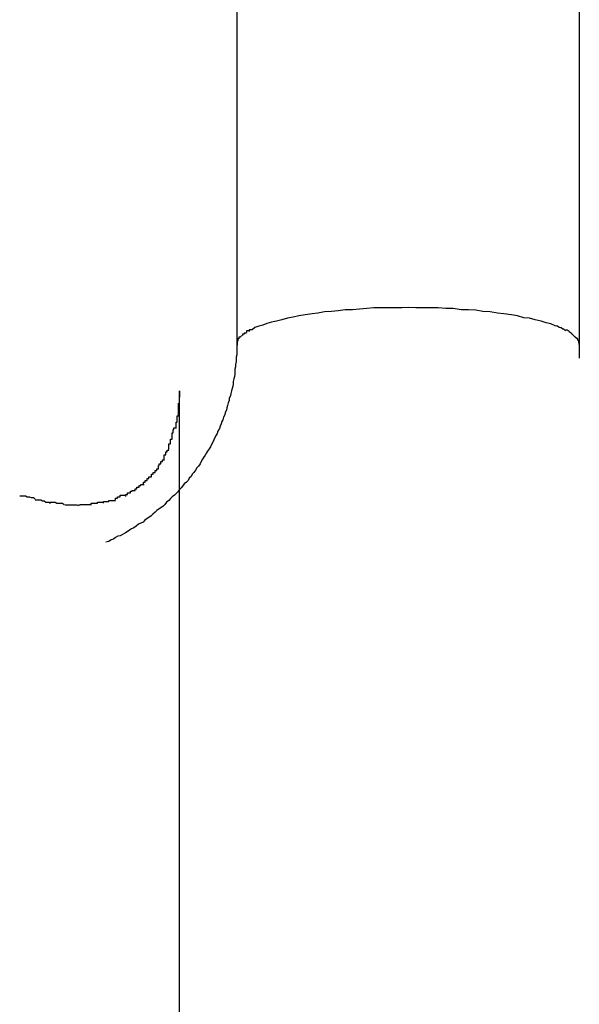
# Model space of a CAD drawing. Extents: x -32.4 to 32.4, y -25.8 to 25.8.
# Drawn here: x 6.9 to 7, y -10.8 to -10.6 of the extents above; entities that cross this region are included whole.
import ezdxf

# ---------------------------------------------------------------- set-up
doc = ezdxf.new("R2010")
doc.units = 0
doc.layers.get('0').update_dxf_attribs({"linetype": 'CONTINUOUS'})

msp = doc.modelspace()

# ---------------------------------------------------------------- linework, layer by layer
at = {"color": 0}
for points in [[(6.9645, -10.5703), (6.9645, -10.6729)], [(7.0245, -10.5703), (7.0245, -10.6729)], [(7.0203, -10.6696), (7.0195, -10.6693), (7.0187, -10.6691), (7.0178, -10.6688), (7.0168, -10.6686), (7.0158, -10.6683), (7.0148, -10.6682), (7.0137, -10.6679), (7.0126, -10.6677), (7.0113, -10.6675), (7.0102, -10.6674), (7.0089, -10.6672), (7.0076, -10.6671), (7.0064, -10.6669), (7.0051, -10.6668), (7.0038, -10.6668), (7.0024, -10.6666), (7.0011, -10.6666), (6.9998, -10.6665), (6.9985, -10.6665), (6.9972, -10.6665), (6.9959, -10.6665), (6.9946, -10.6664), (6.9934, -10.6665), (6.9921, -10.6665), (6.991, -10.6665), (6.9897, -10.6665), (6.9885, -10.6665), (6.9873, -10.6666), (6.986, -10.6667), (6.9848, -10.6668), (6.9835, -10.6668), (6.9823, -10.667), (6.9811, -10.6671), (6.9799, -10.6672), (6.9787, -10.6674), (6.9777, -10.6675), (6.9765, -10.6677), (6.9754, -10.6679), (6.9744, -10.6681), (6.9734, -10.6683), (6.9724, -10.6686), (6.9715, -10.6688), (6.9706, -10.669), (6.9698, -10.6692), (6.9691, -10.6695), (6.9684, -10.6697), (6.9677, -10.6699), (6.9672, -10.6703)], [(6.9658, -10.6711), (6.9658, -10.6711), (6.9655, -10.6711), (6.9655, -10.6711), (6.9655, -10.6711), (6.9655, -10.6711), (6.9655, -10.6711), (6.9655, -10.6711), (6.9655, -10.6711), (6.9655, -10.6711), (6.9655, -10.6711), (6.9655, -10.6711), (6.9655, -10.6711), (6.9655, -10.6711), (6.9655, -10.6711), (6.9655, -10.6711), (6.9655, -10.6711), (6.9655, -10.6713)], [(6.9658, -10.6711), (6.9658, -10.6711), (6.9655, -10.6711), (6.9655, -10.6711), (6.9655, -10.6711), (6.9655, -10.6711), (6.9655, -10.6711), (6.9655, -10.6711), (6.9655, -10.6711), (6.9655, -10.6711), (6.9655, -10.6711), (6.9655, -10.6711), (6.9655, -10.6711), (6.9655, -10.6711), (6.9655, -10.6711), (6.9655, -10.6711), (6.9655, -10.6711), (6.9655, -10.6713)], [(6.9662, -10.6709), (6.9662, -10.6709), (6.9659, -10.6709), (6.9659, -10.6709), (6.9659, -10.6709), (6.9659, -10.6709), (6.9659, -10.6709), (6.9659, -10.6709), (6.9659, -10.6709), (6.9659, -10.6709), (6.9658, -10.6709), (6.9658, -10.6709), (6.9658, -10.6709), (6.9658, -10.6709), (6.9658, -10.6709), (6.9658, -10.6709), (6.9658, -10.6709), (6.9658, -10.6711)], [(6.9662, -10.6709), (6.9662, -10.6709), (6.9659, -10.6709), (6.9659, -10.6709), (6.9659, -10.6709), (6.9659, -10.6709), (6.9659, -10.6709), (6.9659, -10.6709), (6.9659, -10.6709), (6.9659, -10.6709), (6.9658, -10.6709), (6.9658, -10.6709), (6.9658, -10.6709), (6.9658, -10.6709), (6.9658, -10.6709), (6.9658, -10.6709), (6.9658, -10.6709), (6.9658, -10.6711)], [(6.9667, -10.6705), (6.9667, -10.6705), (6.9664, -10.6705), (6.9664, -10.6705), (6.9664, -10.6705), (6.9664, -10.6705), (6.9664, -10.6705), (6.9664, -10.6705), (6.9664, -10.6705), (6.9664, -10.6705), (6.9662, -10.6705), (6.9662, -10.6705), (6.9662, -10.6705), (6.9662, -10.6705), (6.9662, -10.6705), (6.9662, -10.6705), (6.9662, -10.6705), (6.9662, -10.6708)], [(6.9667, -10.6705), (6.9667, -10.6705), (6.9664, -10.6705), (6.9664, -10.6705), (6.9664, -10.6705), (6.9664, -10.6705), (6.9664, -10.6705), (6.9664, -10.6705), (6.9664, -10.6705), (6.9664, -10.6705), (6.9662, -10.6705), (6.9662, -10.6705), (6.9662, -10.6705), (6.9662, -10.6705), (6.9662, -10.6705), (6.9662, -10.6705), (6.9662, -10.6705), (6.9662, -10.6708)], [(6.9672, -10.6703), (6.9672, -10.6703), (6.9669, -10.6703), (6.9669, -10.6703), (6.9669, -10.6703), (6.9669, -10.6703), (6.9669, -10.6703), (6.9669, -10.6703), (6.9669, -10.6703), (6.9669, -10.6703), (6.9667, -10.6703), (6.9667, -10.6703), (6.9667, -10.6703), (6.9667, -10.6703), (6.9667, -10.6703), (6.9667, -10.6703), (6.9667, -10.6703), (6.9667, -10.6706)], [(6.9672, -10.6703), (6.9672, -10.6703), (6.9669, -10.6703), (6.9669, -10.6703), (6.9669, -10.6703), (6.9669, -10.6703), (6.9669, -10.6703), (6.9669, -10.6703), (6.9669, -10.6703), (6.9669, -10.6703), (6.9667, -10.6703), (6.9667, -10.6703), (6.9667, -10.6703), (6.9667, -10.6703), (6.9667, -10.6703), (6.9667, -10.6703), (6.9667, -10.6703), (6.9667, -10.6706)], [(7.021, -10.6699), (7.021, -10.6699), (7.0207, -10.6697), (7.0207, -10.6697), (7.0207, -10.6697), (7.0207, -10.6697), (7.0205, -10.6697), (7.0205, -10.6697), (7.0205, -10.6697), (7.0205, -10.6697), (7.0202, -10.6696), (7.0202, -10.6696), (7.0202, -10.6696), (7.0202, -10.6696), (7.0202, -10.6696), (7.0202, -10.6696), (7.0202, -10.6696), (7.0202, -10.6696)], [(7.021, -10.6699), (7.021, -10.6699), (7.0207, -10.6697), (7.0207, -10.6697), (7.0207, -10.6697), (7.0207, -10.6697), (7.0205, -10.6697), (7.0205, -10.6697), (7.0205, -10.6697), (7.0205, -10.6697), (7.0202, -10.6696), (7.0202, -10.6696), (7.0202, -10.6696), (7.0202, -10.6696), (7.0202, -10.6696), (7.0202, -10.6696), (7.0202, -10.6696), (7.0202, -10.6696)], [(7.0216, -10.6702), (7.0216, -10.6702), (7.0213, -10.67), (7.0213, -10.67), (7.0213, -10.67), (7.0213, -10.67), (7.0212, -10.67), (7.0212, -10.67), (7.0212, -10.67), (7.0212, -10.67), (7.021, -10.6699), (7.021, -10.6699), (7.021, -10.6699), (7.021, -10.6699), (7.021, -10.6699), (7.021, -10.6699), (7.021, -10.6699), (7.021, -10.6699)], [(7.0216, -10.6702), (7.0216, -10.6702), (7.0213, -10.67), (7.0213, -10.67), (7.0213, -10.67), (7.0213, -10.67), (7.0212, -10.67), (7.0212, -10.67), (7.0212, -10.67), (7.0212, -10.67), (7.021, -10.6699), (7.021, -10.6699), (7.021, -10.6699), (7.021, -10.6699), (7.021, -10.6699), (7.021, -10.6699), (7.021, -10.6699), (7.021, -10.6699)], [(7.0221, -10.6705), (7.0221, -10.6705), (7.0218, -10.6702), (7.0218, -10.6702), (7.0218, -10.6702), (7.0218, -10.6702), (7.0218, -10.6702), (7.0218, -10.6702), (7.0218, -10.6702), (7.0218, -10.6702), (7.0216, -10.6702), (7.0216, -10.6702), (7.0216, -10.6702), (7.0216, -10.6702), (7.0216, -10.6702), (7.0216, -10.6702), (7.0216, -10.6702), (7.0216, -10.6702)], [(7.0221, -10.6705), (7.0221, -10.6705), (7.0218, -10.6702), (7.0218, -10.6702), (7.0218, -10.6702), (7.0218, -10.6702), (7.0218, -10.6702), (7.0218, -10.6702), (7.0218, -10.6702), (7.0218, -10.6702), (7.0216, -10.6702), (7.0216, -10.6702), (7.0216, -10.6702), (7.0216, -10.6702), (7.0216, -10.6702), (7.0216, -10.6702), (7.0216, -10.6702), (7.0216, -10.6702)], [(7.0227, -10.6706), (7.0227, -10.6706), (7.0224, -10.6704), (7.0224, -10.6704), (7.0224, -10.6704), (7.0224, -10.6704), (7.0224, -10.6704), (7.0224, -10.6704), (7.0224, -10.6704), (7.0224, -10.6704), (7.0221, -10.6704), (7.0221, -10.6704), (7.0221, -10.6704), (7.0221, -10.6704), (7.0221, -10.6704), (7.0221, -10.6704), (7.0221, -10.6704), (7.0221, -10.6704)], [(7.0227, -10.6706), (7.0227, -10.6706), (7.0224, -10.6704), (7.0224, -10.6704), (7.0224, -10.6704), (7.0224, -10.6704), (7.0224, -10.6704), (7.0224, -10.6704), (7.0224, -10.6704), (7.0224, -10.6704), (7.0221, -10.6704), (7.0221, -10.6704), (7.0221, -10.6704), (7.0221, -10.6704), (7.0221, -10.6704), (7.0221, -10.6704), (7.0221, -10.6704), (7.0221, -10.6704)], [(7.0232, -10.671), (7.0232, -10.671), (7.0229, -10.6708), (7.0229, -10.6708), (7.0229, -10.6708), (7.0229, -10.6708), (7.0229, -10.6708), (7.0229, -10.6708), (7.0229, -10.6708), (7.0229, -10.6708), (7.0227, -10.6707), (7.0227, -10.6707), (7.0227, -10.6707), (7.0227, -10.6707), (7.0227, -10.6707), (7.0227, -10.6707), (7.0227, -10.6707), (7.0227, -10.6707)], [(7.0232, -10.671), (7.0232, -10.671), (7.0229, -10.6708), (7.0229, -10.6708), (7.0229, -10.6708), (7.0229, -10.6708), (7.0229, -10.6708), (7.0229, -10.6708), (7.0229, -10.6708), (7.0229, -10.6708), (7.0227, -10.6707), (7.0227, -10.6707), (7.0227, -10.6707), (7.0227, -10.6707), (7.0227, -10.6707), (7.0227, -10.6707), (7.0227, -10.6707), (7.0227, -10.6707)], [(7.0235, -10.6713), (7.0235, -10.6713), (7.0232, -10.671), (7.0232, -10.671), (7.0232, -10.671), (7.0232, -10.671), (7.0232, -10.671), (7.0232, -10.671), (7.0232, -10.671), (7.0232, -10.671), (7.0231, -10.671), (7.0231, -10.671), (7.0231, -10.671), (7.0231, -10.671), (7.0231, -10.671), (7.0231, -10.671), (7.0231, -10.671), (7.0231, -10.671)], [(7.0235, -10.6713), (7.0235, -10.6713), (7.0232, -10.671), (7.0232, -10.671), (7.0232, -10.671), (7.0232, -10.671), (7.0232, -10.671), (7.0232, -10.671), (7.0232, -10.671), (7.0232, -10.671), (7.0231, -10.671), (7.0231, -10.671), (7.0231, -10.671), (7.0231, -10.671), (7.0231, -10.671), (7.0231, -10.671), (7.0231, -10.671), (7.0231, -10.671)], [(6.9645, -10.6729), (6.9645, -10.6734), (6.9645, -10.6738), (6.9645, -10.6742), (6.9645, -10.6747), (6.9644, -10.6751), (6.9644, -10.6755), (6.9644, -10.6759), (6.9643, -10.6764), (6.9643, -10.6768), (6.9642, -10.6772), (6.9642, -10.6776), (6.9642, -10.6781), (6.9641, -10.6785), (6.964, -10.6789), (6.9639, -10.6794), (6.9639, -10.6798), (6.9638, -10.6802), (6.9637, -10.6806), (6.9636, -10.681), (6.9635, -10.6815), (6.9634, -10.6819), (6.9632, -10.6823), (6.9632, -10.6827), (6.963, -10.6831), (6.9629, -10.6836), (6.9628, -10.684), (6.9627, -10.6844), (6.9625, -10.6848), (6.9624, -10.6852), (6.9622, -10.6856), (6.9621, -10.6861), (6.9619, -10.6864), (6.9618, -10.6868), (6.9616, -10.6872), (6.9615, -10.6876), (6.9612, -10.6881), (6.9611, -10.6885), (6.9609, -10.6888), (6.9607, -10.6892), (6.9605, -10.6896), (6.9603, -10.69), (6.9601, -10.6904), (6.9599, -10.6908), (6.9597, -10.6912), (6.9594, -10.6916), (6.9592, -10.6919), (6.959, -10.6923), (6.9587, -10.6927), (6.9585, -10.693), (6.9583, -10.6934), (6.9581, -10.6938), (6.9578, -10.6942), (6.9575, -10.6945), (6.9573, -10.6949), (6.957, -10.6953), (6.9567, -10.6956), (6.9565, -10.696), (6.9562, -10.6963), (6.956, -10.6967), (6.9557, -10.697), (6.9553, -10.6973), (6.955, -10.6977), (6.9548, -10.698), (6.9545, -10.6983), (6.9542, -10.6987), (6.9539, -10.699), (6.9536, -10.6993), (6.9532, -10.6996), (6.9529, -10.6999), (6.9526, -10.7002), (6.9522, -10.7005), (6.9519, -10.7009), (6.9516, -10.7012), (6.9512, -10.7015), (6.9509, -10.7017), (6.9505, -10.702), (6.9502, -10.7023), (6.9498, -10.7026), (6.9495, -10.7029), (6.9491, -10.7032), (6.9488, -10.7034), (6.9484, -10.7037), (6.9481, -10.704), (6.9477, -10.7042), (6.9473, -10.7044), (6.9469, -10.7047), (6.9465, -10.705), (6.9461, -10.7052), (6.9457, -10.7054), (6.9453, -10.7057), (6.945, -10.7059), (6.9446, -10.7061), (6.9441, -10.7064), (6.9437, -10.7065), (6.9433, -10.7067), (6.9429, -10.707), (6.9425, -10.7071), (6.9421, -10.7074), (6.9416, -10.7075)], [(6.9647, -10.6723), (6.9647, -10.6723), (6.9646, -10.6723), (6.9646, -10.6723), (6.9646, -10.6723), (6.9646, -10.6723), (6.9646, -10.6723), (6.9646, -10.6723), (6.9646, -10.6723), (6.9646, -10.6726), (6.9646, -10.6726), (6.9646, -10.6726), (6.9646, -10.6726), (6.9646, -10.6727), (6.9646, -10.6727), (6.9646, -10.6727), (6.9646, -10.6727), (6.9646, -10.673)], [(6.9647, -10.6723), (6.9647, -10.6723), (6.9646, -10.6723), (6.9646, -10.6723), (6.9646, -10.6723), (6.9646, -10.6723), (6.9646, -10.6723), (6.9646, -10.6723), (6.9646, -10.6723), (6.9646, -10.6726), (6.9646, -10.6726), (6.9646, -10.6726), (6.9646, -10.6726), (6.9646, -10.6727), (6.9646, -10.6727), (6.9646, -10.6727), (6.9646, -10.6727), (6.9646, -10.673)], [(6.9649, -10.6719), (6.9649, -10.6719), (6.9647, -10.6719), (6.9647, -10.6719), (6.9647, -10.6719), (6.9647, -10.6719), (6.9647, -10.6719), (6.9647, -10.6719), (6.9647, -10.6719), (6.9647, -10.672), (6.9647, -10.672), (6.9647, -10.672), (6.9647, -10.672), (6.9647, -10.672), (6.9647, -10.672), (6.9647, -10.672), (6.9647, -10.672), (6.9647, -10.6723)], [(6.9649, -10.6719), (6.9649, -10.6719), (6.9647, -10.6719), (6.9647, -10.6719), (6.9647, -10.6719), (6.9647, -10.6719), (6.9647, -10.6719), (6.9647, -10.6719), (6.9647, -10.6719), (6.9647, -10.672), (6.9647, -10.672), (6.9647, -10.672), (6.9647, -10.672), (6.9647, -10.672), (6.9647, -10.672), (6.9647, -10.672), (6.9647, -10.672), (6.9647, -10.6723)], [(6.9651, -10.6716), (6.9651, -10.6716), (6.9649, -10.6716), (6.9649, -10.6716), (6.9649, -10.6716), (6.9649, -10.6716), (6.9649, -10.6716), (6.9649, -10.6716), (6.9649, -10.6716), (6.9649, -10.6716), (6.9649, -10.6716), (6.9649, -10.6716), (6.9649, -10.6716), (6.9649, -10.6716), (6.9649, -10.6716), (6.9649, -10.6716), (6.9649, -10.6716), (6.9649, -10.6719)], [(6.9651, -10.6716), (6.9651, -10.6716), (6.9649, -10.6716), (6.9649, -10.6716), (6.9649, -10.6716), (6.9649, -10.6716), (6.9649, -10.6716), (6.9649, -10.6716), (6.9649, -10.6716), (6.9649, -10.6716), (6.9649, -10.6716), (6.9649, -10.6716), (6.9649, -10.6716), (6.9649, -10.6716), (6.9649, -10.6716), (6.9649, -10.6716), (6.9649, -10.6716), (6.9649, -10.6719)], [(6.9654, -10.6713), (6.9651, -10.6716)], [(7.0238, -10.6716), (7.0238, -10.6716), (7.0235, -10.6713), (7.0235, -10.6713), (7.0235, -10.6713), (7.0235, -10.6713), (7.0235, -10.6713), (7.0235, -10.6713), (7.0235, -10.6713), (7.0235, -10.6713), (7.0235, -10.6713), (7.0235, -10.6713), (7.0235, -10.6713), (7.0235, -10.6713), (7.0235, -10.6713), (7.0235, -10.6713), (7.0235, -10.6713), (7.0235, -10.6713)], [(7.0238, -10.6716), (7.0238, -10.6716), (7.0235, -10.6713), (7.0235, -10.6713), (7.0235, -10.6713), (7.0235, -10.6713), (7.0235, -10.6713), (7.0235, -10.6713), (7.0235, -10.6713), (7.0235, -10.6713), (7.0235, -10.6713), (7.0235, -10.6713), (7.0235, -10.6713), (7.0235, -10.6713), (7.0235, -10.6713), (7.0235, -10.6713), (7.0235, -10.6713), (7.0235, -10.6713)], [(7.0241, -10.6719), (7.0241, -10.6719), (7.0238, -10.6716), (7.0238, -10.6716), (7.0238, -10.6716), (7.0238, -10.6716), (7.0238, -10.6716), (7.0238, -10.6716), (7.0238, -10.6716), (7.0238, -10.6716), (7.0237, -10.6716), (7.0237, -10.6716), (7.0237, -10.6716), (7.0237, -10.6716), (7.0237, -10.6716), (7.0237, -10.6716), (7.0237, -10.6716), (7.0237, -10.6716)], [(7.0241, -10.6719), (7.0241, -10.6719), (7.0238, -10.6716), (7.0238, -10.6716), (7.0238, -10.6716), (7.0238, -10.6716), (7.0238, -10.6716), (7.0238, -10.6716), (7.0238, -10.6716), (7.0238, -10.6716), (7.0237, -10.6716), (7.0237, -10.6716), (7.0237, -10.6716), (7.0237, -10.6716), (7.0237, -10.6716), (7.0237, -10.6716), (7.0237, -10.6716), (7.0237, -10.6716)], [(7.0243, -10.6721), (7.0243, -10.6721), (7.0241, -10.6718), (7.0241, -10.6718), (7.0241, -10.6718), (7.0241, -10.6718), (7.0241, -10.6718), (7.0241, -10.6718), (7.0241, -10.6718), (7.0241, -10.6718), (7.0241, -10.6718), (7.0241, -10.6718), (7.0241, -10.6718), (7.0241, -10.6718), (7.0241, -10.6718), (7.0241, -10.6718), (7.0241, -10.6718), (7.0241, -10.6718)], [(7.0243, -10.6721), (7.0243, -10.6721), (7.0241, -10.6718), (7.0241, -10.6718), (7.0241, -10.6718), (7.0241, -10.6718), (7.0241, -10.6718), (7.0241, -10.6718), (7.0241, -10.6718), (7.0241, -10.6718), (7.0241, -10.6718), (7.0241, -10.6718), (7.0241, -10.6718), (7.0241, -10.6718), (7.0241, -10.6718), (7.0241, -10.6718), (7.0241, -10.6718), (7.0241, -10.6718)], [(7.0244, -10.6723), (7.0244, -10.6723), (7.0242, -10.6721), (7.0242, -10.6721), (7.0242, -10.6721), (7.0242, -10.6721), (7.0242, -10.6721), (7.0242, -10.6721), (7.0242, -10.6721), (7.0242, -10.6721), (7.0242, -10.6721), (7.0242, -10.6721), (7.0242, -10.6721), (7.0242, -10.6721), (7.0242, -10.6721), (7.0242, -10.6721), (7.0242, -10.6721), (7.0242, -10.6721)], [(7.0244, -10.6723), (7.0244, -10.6723), (7.0242, -10.6721), (7.0242, -10.6721), (7.0242, -10.6721), (7.0242, -10.6721), (7.0242, -10.6721), (7.0242, -10.6721), (7.0242, -10.6721), (7.0242, -10.6721), (7.0242, -10.6721), (7.0242, -10.6721), (7.0242, -10.6721), (7.0242, -10.6721), (7.0242, -10.6721), (7.0242, -10.6721), (7.0242, -10.6721), (7.0242, -10.6721)], [(7.0245, -10.6727), (7.0245, -10.6727), (7.0244, -10.6724), (7.0244, -10.6724), (7.0244, -10.6724), (7.0244, -10.6724), (7.0244, -10.6724), (7.0244, -10.6724), (7.0244, -10.6724), (7.0244, -10.6724), (7.0244, -10.6723), (7.0244, -10.6723), (7.0244, -10.6723), (7.0244, -10.6723), (7.0244, -10.6723), (7.0244, -10.6723), (7.0244, -10.6723), (7.0244, -10.6723)], [(7.0245, -10.6727), (7.0245, -10.6727), (7.0244, -10.6724), (7.0244, -10.6724), (7.0244, -10.6724), (7.0244, -10.6724), (7.0244, -10.6724), (7.0244, -10.6724), (7.0244, -10.6724), (7.0244, -10.6724), (7.0244, -10.6723), (7.0244, -10.6723), (7.0244, -10.6723), (7.0244, -10.6723), (7.0244, -10.6723), (7.0244, -10.6723), (7.0244, -10.6723), (7.0244, -10.6723)], [(7.0245, -10.6729), (7.0245, -10.6727)], [(7.0245, -10.6729), (7.0245, -10.675)], [(7.0245, -10.675), (7.0245, -10.675), (7.0245, -10.675), (7.0245, -10.675), (7.0245, -10.675), (7.0245, -10.6751), (7.0245, -10.6751), (7.0245, -10.6751), (7.0245, -10.6751), (7.0245, -10.6751), (7.0245, -10.6751), (7.0245, -10.6751), (7.0245, -10.6751), (7.0245, -10.6751), (7.0245, -10.6751), (7.0245, -10.6751), (7.0245, -10.6751), (7.0245, -10.6751), (7.0245, -10.6751), (7.0245, -10.6751), (7.0245, -10.6751), (7.0245, -10.6751), (7.0245, -10.6752), (7.0245, -10.6752), (7.0245, -10.6752), (7.0245, -10.6752), (7.0245, -10.6752), (7.0245, -10.6752), (7.0245, -10.6753)], [(6.9545, -10.681), (6.9544, -10.6833)], [(6.9545, -10.8385), (6.9545, -10.681)], [(6.9543, -10.6854), (6.9543, -10.6854), (6.9543, -10.6851), (6.9543, -10.6851), (6.9543, -10.6848), (6.9543, -10.6848), (6.9543, -10.6845), (6.9543, -10.6845), (6.9543, -10.6842), (6.9543, -10.6842), (6.9543, -10.6839), (6.9543, -10.6839), (6.9543, -10.6836), (6.9543, -10.6836), (6.9543, -10.6833), (6.9543, -10.6833), (6.9543, -10.6832), (6.9543, -10.6832)], [(6.9543, -10.6854), (6.9543, -10.6854), (6.9543, -10.6851), (6.9543, -10.6851), (6.9543, -10.6848), (6.9543, -10.6848), (6.9543, -10.6845), (6.9543, -10.6845), (6.9543, -10.6842), (6.9543, -10.6842), (6.9543, -10.6839), (6.9543, -10.6839), (6.9543, -10.6836), (6.9543, -10.6836), (6.9543, -10.6833), (6.9543, -10.6833), (6.9543, -10.6832), (6.9543, -10.6832)], [(6.9539, -10.6876), (6.9539, -10.6876), (6.9539, -10.6873), (6.9539, -10.6873), (6.9539, -10.687), (6.9539, -10.687), (6.9539, -10.6867), (6.9539, -10.6867), (6.9539, -10.6865), (6.9541, -10.6865), (6.9541, -10.6862), (6.9541, -10.6862), (6.9541, -10.6859), (6.9541, -10.6859), (6.9541, -10.6856), (6.9541, -10.6856), (6.9541, -10.6854), (6.9543, -10.6854)], [(6.9539, -10.6876), (6.9539, -10.6876), (6.9539, -10.6873), (6.9539, -10.6873), (6.9539, -10.687), (6.9539, -10.687), (6.9539, -10.6867), (6.9539, -10.6867), (6.9539, -10.6865), (6.9541, -10.6865), (6.9541, -10.6862), (6.9541, -10.6862), (6.9541, -10.6859), (6.9541, -10.6859), (6.9541, -10.6856), (6.9541, -10.6856), (6.9541, -10.6854), (6.9543, -10.6854)], [(6.9532, -10.6895), (6.9532, -10.6895), (6.9532, -10.6892), (6.9532, -10.6892), (6.9532, -10.6889), (6.9532, -10.6889), (6.9532, -10.6886), (6.9532, -10.6886), (6.9532, -10.6884), (6.9534, -10.6884), (6.9534, -10.6881), (6.9534, -10.6881), (6.9534, -10.6878), (6.9535, -10.6878), (6.9535, -10.6875), (6.9535, -10.6875), (6.9535, -10.6875), (6.9538, -10.6875)], [(6.9532, -10.6895), (6.9532, -10.6895), (6.9532, -10.6892), (6.9532, -10.6892), (6.9532, -10.6889), (6.9532, -10.6889), (6.9532, -10.6886), (6.9532, -10.6886), (6.9532, -10.6884), (6.9534, -10.6884), (6.9534, -10.6881), (6.9534, -10.6881), (6.9534, -10.6878), (6.9535, -10.6878), (6.9535, -10.6875), (6.9535, -10.6875), (6.9535, -10.6875), (6.9538, -10.6875)], [(6.9526, -10.6913), (6.9526, -10.6913), (6.9526, -10.691), (6.9526, -10.691), (6.9526, -10.6908), (6.9526, -10.6908), (6.9526, -10.6905), (6.9526, -10.6905), (6.9526, -10.6903), (6.9529, -10.6903), (6.9529, -10.69), (6.9529, -10.69), (6.9529, -10.6898), (6.9529, -10.6898), (6.9529, -10.6895), (6.9529, -10.6895), (6.9529, -10.6895), (6.9532, -10.6895)], [(6.9526, -10.6913), (6.9526, -10.6913), (6.9526, -10.691), (6.9526, -10.691), (6.9526, -10.6908), (6.9526, -10.6908), (6.9526, -10.6905), (6.9526, -10.6905), (6.9526, -10.6903), (6.9529, -10.6903), (6.9529, -10.69), (6.9529, -10.69), (6.9529, -10.6898), (6.9529, -10.6898), (6.9529, -10.6895), (6.9529, -10.6895), (6.9529, -10.6895), (6.9532, -10.6895)], [(6.9518, -10.6932), (6.9518, -10.6932), (6.9518, -10.6929), (6.9518, -10.6929), (6.9518, -10.6926), (6.9518, -10.6926), (6.9518, -10.6923), (6.9518, -10.6923), (6.9518, -10.6922), (6.9521, -10.6922), (6.9521, -10.6919), (6.9521, -10.6919), (6.9521, -10.6917), (6.9523, -10.6917), (6.9523, -10.6914), (6.9523, -10.6914), (6.9523, -10.6914), (6.9526, -10.6914)], [(6.9518, -10.6932), (6.9518, -10.6932), (6.9518, -10.6929), (6.9518, -10.6929), (6.9518, -10.6926), (6.9518, -10.6926), (6.9518, -10.6923), (6.9518, -10.6923), (6.9518, -10.6922), (6.9521, -10.6922), (6.9521, -10.6919), (6.9521, -10.6919), (6.9521, -10.6917), (6.9523, -10.6917), (6.9523, -10.6914), (6.9523, -10.6914), (6.9523, -10.6914), (6.9526, -10.6914)], [(6.9508, -10.6947), (6.9508, -10.6947), (6.9508, -10.6944), (6.9508, -10.6944), (6.9508, -10.6941), (6.9509, -10.6941), (6.9509, -10.6938), (6.9509, -10.6938), (6.9509, -10.6938), (6.9512, -10.6938), (6.9512, -10.6935), (6.9512, -10.6935), (6.9512, -10.6934), (6.9515, -10.6934), (6.9515, -10.6931), (6.9515, -10.6931), (6.9515, -10.6931), (6.9518, -10.6931)], [(6.9508, -10.6947), (6.9508, -10.6947), (6.9508, -10.6944), (6.9508, -10.6944), (6.9508, -10.6941), (6.9509, -10.6941), (6.9509, -10.6938), (6.9509, -10.6938), (6.9509, -10.6938), (6.9512, -10.6938), (6.9512, -10.6935), (6.9512, -10.6935), (6.9512, -10.6934), (6.9515, -10.6934), (6.9515, -10.6931), (6.9515, -10.6931), (6.9515, -10.6931), (6.9518, -10.6931)], [(6.9496, -10.6961), (6.9496, -10.6961), (6.9496, -10.6958), (6.9496, -10.6958), (6.9496, -10.6956), (6.9499, -10.6956), (6.9499, -10.6953), (6.9499, -10.6953), (6.9499, -10.6953), (6.9502, -10.6953), (6.9502, -10.695), (6.9502, -10.695), (6.9502, -10.695), (6.9505, -10.695), (6.9505, -10.6947), (6.9505, -10.6947), (6.9505, -10.6947), (6.9508, -10.6947)], [(6.9496, -10.6961), (6.9496, -10.6961), (6.9496, -10.6958), (6.9496, -10.6958), (6.9496, -10.6956), (6.9499, -10.6956), (6.9499, -10.6953), (6.9499, -10.6953), (6.9499, -10.6953), (6.9502, -10.6953), (6.9502, -10.695), (6.9502, -10.695), (6.9502, -10.695), (6.9505, -10.695), (6.9505, -10.6947), (6.9505, -10.6947), (6.9505, -10.6947), (6.9508, -10.6947)], [(6.9482, -10.6974), (6.9482, -10.6974), (6.9482, -10.6971), (6.9482, -10.6971), (6.9482, -10.697), (6.9485, -10.697), (6.9485, -10.6967), (6.9485, -10.6967), (6.9485, -10.6967), (6.9488, -10.6967), (6.9488, -10.6964), (6.9488, -10.6964), (6.9488, -10.6964), (6.9491, -10.6964), (6.9491, -10.6961), (6.9493, -10.6961), (6.9493, -10.6961), (6.9496, -10.6961)], [(6.9482, -10.6974), (6.9482, -10.6974), (6.9482, -10.6971), (6.9482, -10.6971), (6.9482, -10.697), (6.9485, -10.697), (6.9485, -10.6967), (6.9485, -10.6967), (6.9485, -10.6967), (6.9488, -10.6967), (6.9488, -10.6964), (6.9488, -10.6964), (6.9488, -10.6964), (6.9491, -10.6964), (6.9491, -10.6961), (6.9493, -10.6961), (6.9493, -10.6961), (6.9496, -10.6961)], [(6.9451, -10.6995), (6.9451, -10.6995), (6.9451, -10.6992), (6.9451, -10.6992), (6.9451, -10.6992), (6.9454, -10.6992), (6.9454, -10.6989), (6.9456, -10.6989), (6.9456, -10.6989), (6.9459, -10.6989), (6.9459, -10.6986), (6.9459, -10.6986), (6.9459, -10.6986), (6.9462, -10.6986), (6.9462, -10.6985), (6.9464, -10.6985), (6.9464, -10.6985), (6.9467, -10.6985)], [(6.9451, -10.6995), (6.9451, -10.6995), (6.9451, -10.6992), (6.9451, -10.6992), (6.9451, -10.6992), (6.9454, -10.6992), (6.9454, -10.6989), (6.9456, -10.6989), (6.9456, -10.6989), (6.9459, -10.6989), (6.9459, -10.6986), (6.9459, -10.6986), (6.9459, -10.6986), (6.9462, -10.6986), (6.9462, -10.6985), (6.9464, -10.6985), (6.9464, -10.6985), (6.9467, -10.6985)], [(6.9467, -10.6985), (6.9467, -10.6985), (6.9467, -10.6982), (6.9467, -10.6982), (6.9467, -10.6982), (6.947, -10.6982), (6.947, -10.6979), (6.9471, -10.6979), (6.9471, -10.6979), (6.9474, -10.6979), (6.9474, -10.6976), (6.9474, -10.6976), (6.9474, -10.6976), (6.9477, -10.6976), (6.9477, -10.6974), (6.948, -10.6974), (6.948, -10.6974), (6.9483, -10.6974)], [(6.9467, -10.6985), (6.9467, -10.6985), (6.9467, -10.6982), (6.9467, -10.6982), (6.9467, -10.6982), (6.947, -10.6982), (6.947, -10.6979), (6.9471, -10.6979), (6.9471, -10.6979), (6.9474, -10.6979), (6.9474, -10.6976), (6.9474, -10.6976), (6.9474, -10.6976), (6.9477, -10.6976), (6.9477, -10.6974), (6.948, -10.6974), (6.948, -10.6974), (6.9483, -10.6974)], [(6.9265, -10.6994), (6.9265, -10.6994), (6.9265, -10.6994), (6.9267, -10.6994), (6.9267, -10.6994), (6.927, -10.6994), (6.927, -10.6994), (6.9273, -10.6994), (6.9275, -10.6994), (6.9278, -10.6996), (6.9278, -10.6996), (6.9281, -10.6996), (6.9282, -10.6996), (6.9285, -10.6997), (6.9285, -10.6997), (6.9288, -10.6997), (6.9289, -10.6997), (6.9292, -10.7)], [(6.9265, -10.6994), (6.9265, -10.6994), (6.9265, -10.6994), (6.9267, -10.6994), (6.9267, -10.6994), (6.927, -10.6994), (6.927, -10.6994), (6.9273, -10.6994), (6.9275, -10.6994), (6.9278, -10.6996), (6.9278, -10.6996), (6.9281, -10.6996), (6.9282, -10.6996), (6.9285, -10.6997), (6.9285, -10.6997), (6.9288, -10.6997), (6.9289, -10.6997), (6.9292, -10.7)], [(6.9292, -10.7001), (6.9292, -10.7001), (6.9292, -10.7001), (6.9294, -10.7001), (6.9294, -10.7001), (6.9297, -10.7001), (6.9297, -10.7001), (6.93, -10.7001), (6.9302, -10.7001), (6.9305, -10.7003), (6.9305, -10.7003), (6.9308, -10.7003), (6.9308, -10.7003), (6.9311, -10.7005), (6.9311, -10.7005), (6.9314, -10.7005), (6.9316, -10.7005), (6.9319, -10.7007)], [(6.9292, -10.7001), (6.9292, -10.7001), (6.9292, -10.7001), (6.9294, -10.7001), (6.9294, -10.7001), (6.9297, -10.7001), (6.9297, -10.7001), (6.93, -10.7001), (6.9302, -10.7001), (6.9305, -10.7003), (6.9305, -10.7003), (6.9308, -10.7003), (6.9308, -10.7003), (6.9311, -10.7005), (6.9311, -10.7005), (6.9314, -10.7005), (6.9316, -10.7005), (6.9319, -10.7007)], [(6.9318, -10.7005), (6.9318, -10.7005), (6.9318, -10.7005), (6.9321, -10.7005), (6.9321, -10.7005), (6.9324, -10.7005), (6.9324, -10.7005), (6.9327, -10.7005), (6.9327, -10.7005), (6.933, -10.7007), (6.933, -10.7007), (6.9333, -10.7007), (6.9333, -10.7007), (6.9336, -10.7007), (6.9336, -10.7007), (6.9339, -10.7007), (6.934, -10.7007), (6.9343, -10.7009)], [(6.9318, -10.7005), (6.9318, -10.7005), (6.9318, -10.7005), (6.9321, -10.7005), (6.9321, -10.7005), (6.9324, -10.7005), (6.9324, -10.7005), (6.9327, -10.7005), (6.9327, -10.7005), (6.933, -10.7007), (6.933, -10.7007), (6.9333, -10.7007), (6.9333, -10.7007), (6.9336, -10.7007), (6.9336, -10.7007), (6.9339, -10.7007), (6.934, -10.7007), (6.9343, -10.7009)], [(6.939, -10.7009), (6.939, -10.7009), (6.939, -10.7007), (6.9392, -10.7007), (6.9392, -10.7007), (6.9395, -10.7007), (6.9395, -10.7007), (6.9398, -10.7007), (6.9398, -10.7007), (6.9401, -10.7007), (6.9401, -10.7005), (6.9403, -10.7005), (6.9403, -10.7005), (6.9406, -10.7005), (6.9406, -10.7005), (6.9409, -10.7005), (6.9409, -10.7005), (6.9412, -10.7005)], [(6.939, -10.7009), (6.939, -10.7009), (6.939, -10.7007), (6.9392, -10.7007), (6.9392, -10.7007), (6.9395, -10.7007), (6.9395, -10.7007), (6.9398, -10.7007), (6.9398, -10.7007), (6.9401, -10.7007), (6.9401, -10.7005), (6.9403, -10.7005), (6.9403, -10.7005), (6.9406, -10.7005), (6.9406, -10.7005), (6.9409, -10.7005), (6.9409, -10.7005), (6.9412, -10.7005)], [(6.9412, -10.7007), (6.9412, -10.7007), (6.9412, -10.7004), (6.9412, -10.7004), (6.9412, -10.7004), (6.9415, -10.7004), (6.9415, -10.7004), (6.9418, -10.7004), (6.9418, -10.7004), (6.9421, -10.7004), (6.9421, -10.7002), (6.9424, -10.7002), (6.9424, -10.7002), (6.9427, -10.7002), (6.9427, -10.7002), (6.943, -10.7002), (6.943, -10.7002), (6.9433, -10.7002)], [(6.9412, -10.7007), (6.9412, -10.7007), (6.9412, -10.7004), (6.9412, -10.7004), (6.9412, -10.7004), (6.9415, -10.7004), (6.9415, -10.7004), (6.9418, -10.7004), (6.9418, -10.7004), (6.9421, -10.7004), (6.9421, -10.7002), (6.9424, -10.7002), (6.9424, -10.7002), (6.9427, -10.7002), (6.9427, -10.7002), (6.943, -10.7002), (6.943, -10.7002), (6.9433, -10.7002)], [(6.9433, -10.7001), (6.9433, -10.7001), (6.9433, -10.6998), (6.9433, -10.6998), (6.9433, -10.6998), (6.9436, -10.6998), (6.9436, -10.6996), (6.9438, -10.6996), (6.9438, -10.6996), (6.9441, -10.6996), (6.9441, -10.6993), (6.9441, -10.6993), (6.9441, -10.6993), (6.9444, -10.6993), (6.9444, -10.6993), (6.9447, -10.6993), (6.9447, -10.6993), (6.945, -10.6993)], [(6.9433, -10.7001), (6.9433, -10.7001), (6.9433, -10.6998), (6.9433, -10.6998), (6.9433, -10.6998), (6.9436, -10.6998), (6.9436, -10.6996), (6.9438, -10.6996), (6.9438, -10.6996), (6.9441, -10.6996), (6.9441, -10.6993), (6.9441, -10.6993), (6.9441, -10.6993), (6.9444, -10.6993), (6.9444, -10.6993), (6.9447, -10.6993), (6.9447, -10.6993), (6.945, -10.6993)], [(6.9344, -10.701), (6.9344, -10.701), (6.9344, -10.701), (6.9346, -10.701), (6.9346, -10.701), (6.9349, -10.701), (6.9349, -10.701), (6.9352, -10.701), (6.9352, -10.701), (6.9355, -10.701), (6.9355, -10.701), (6.9358, -10.701), (6.9358, -10.701), (6.9361, -10.701), (6.9361, -10.701), (6.9364, -10.701), (6.9365, -10.701), (6.9368, -10.7011)], [(6.9344, -10.701), (6.9344, -10.701), (6.9344, -10.701), (6.9346, -10.701), (6.9346, -10.701), (6.9349, -10.701), (6.9349, -10.701), (6.9352, -10.701), (6.9352, -10.701), (6.9355, -10.701), (6.9355, -10.701), (6.9358, -10.701), (6.9358, -10.701), (6.9361, -10.701), (6.9361, -10.701), (6.9364, -10.701), (6.9365, -10.701), (6.9368, -10.7011)], [(6.9368, -10.701), (6.9368, -10.701), (6.9368, -10.701), (6.9368, -10.701), (6.9368, -10.701), (6.9368, -10.701), (6.9368, -10.701), (6.9368, -10.701), (6.9368, -10.701), (6.9369, -10.701), (6.9369, -10.701), (6.9369, -10.701), (6.9369, -10.701), (6.9369, -10.701), (6.9369, -10.701), (6.9369, -10.701), (6.9369, -10.701), (6.9371, -10.701), (6.9371, -10.701), (6.9371, -10.7009), (6.9371, -10.7009), (6.9371, -10.7009), (6.9374, -10.7009), (6.9374, -10.7009), (6.9377, -10.7009), (6.9377, -10.7009), (6.938, -10.7009), (6.938, -10.7009), (6.9382, -10.7009), (6.9382, -10.7009), (6.9385, -10.7009), (6.9385, -10.7009), (6.9388, -10.7009), (6.9388, -10.7009), (6.9391, -10.7009)], [(6.9368, -10.701), (6.9368, -10.701), (6.9368, -10.701), (6.9368, -10.701), (6.9368, -10.701), (6.9368, -10.701), (6.9368, -10.701), (6.9368, -10.701), (6.9368, -10.701), (6.9369, -10.701), (6.9369, -10.701), (6.9369, -10.701), (6.9369, -10.701), (6.9369, -10.701), (6.9369, -10.701), (6.9369, -10.701), (6.9369, -10.701), (6.9371, -10.701), (6.9371, -10.701), (6.9371, -10.7009), (6.9371, -10.7009), (6.9371, -10.7009), (6.9374, -10.7009), (6.9374, -10.7009), (6.9377, -10.7009), (6.9377, -10.7009), (6.938, -10.7009), (6.938, -10.7009), (6.9382, -10.7009), (6.9382, -10.7009), (6.9385, -10.7009), (6.9385, -10.7009), (6.9388, -10.7009), (6.9388, -10.7009), (6.9391, -10.7009)]]:
    msp.add_lwpolyline(points, dxfattribs=at)

doc.saveas('drawing.dxf')
